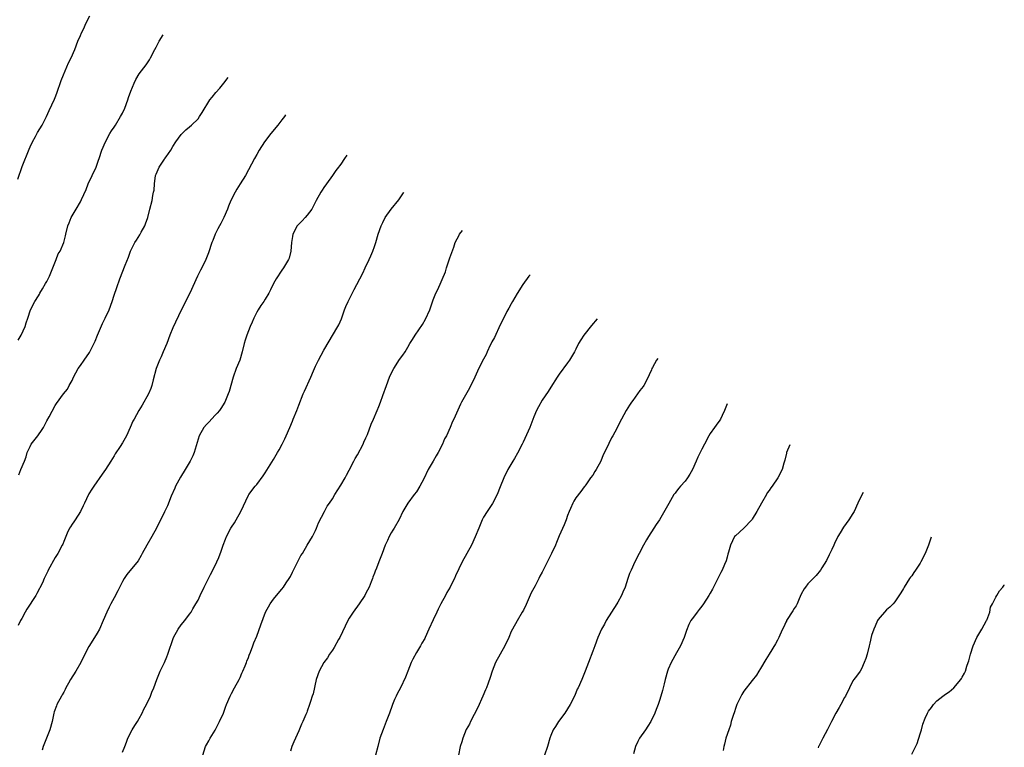
# Model space of a CAD drawing. Units: inches. Extents: x 2598000 to 2601000, y 1542000 to 1544535.
# Drawn here: x 2598423 to 2598657, y 1544075 to 1544248 of the extents above; entities that cross this region are included whole.
import ezdxf

# ---------------------------------------------------------------- set-up
doc = ezdxf.new("R2010")
doc.units = ezdxf.units.IN
doc.header["$MEASUREMENT"] = 0
doc.layers.add('LD25981542_10ft', color=133, linetype='Continuous')

msp = doc.modelspace()

# ---------------------------------------------------------------- linework, layer by layer
at = {"layer": 'LD25981542_10ft'}
for points, elevation in [([(2598422.11, 1544210.11), (2598423.13, 1544213.13), (2598424.76, 1544217.24), (2598425, 1544217.78), (2598425.59, 1544219), (2598426.3, 1544220.3), (2598426.77, 1544221.23), (2598427.85, 1544223), (2598428.9, 1544225), (2598429.55, 1544226.45), (2598430.83, 1544229.17), (2598431, 1544229.55), (2598431.4, 1544230.6), (2598432.39, 1544233.61), (2598432.95, 1544235), (2598434.18, 1544237.82), (2598434.79, 1544239), (2598435.62, 1544241), (2598436.4, 1544243), (2598437, 1544244.33), (2598437.28, 1544245), (2598437.86, 1544246.14), (2598438.21, 1544247), (2598439.22, 1544249)], 8580), ([(2598422.2, 1544171.8), (2598422.87, 1544173), (2598423.8, 1544175), (2598424.06, 1544175.94), (2598424.43, 1544177), (2598425.08, 1544179), (2598426.12, 1544181), (2598427, 1544182.33), (2598427.25, 1544182.75), (2598427.36, 1544183), (2598427.99, 1544184.01), (2598428.71, 1544185.29), (2598429, 1544185.78), (2598429.61, 1544187), (2598430.44, 1544189), (2598431.21, 1544191), (2598431.69, 1544192.31), (2598432.16, 1544193), (2598433.03, 1544195), (2598433.41, 1544196.59), (2598433.53, 1544197), (2598434.03, 1544199), (2598434.31, 1544199.69), (2598434.79, 1544201), (2598435, 1544201.39), (2598435.95, 1544203), (2598437, 1544204.69), (2598437.11, 1544204.89), (2598437.25, 1544205.25), (2598438.35, 1544207.65), (2598438.86, 1544209), (2598440.74, 1544213), (2598441.33, 1544214.67), (2598441.42, 1544215), (2598442.07, 1544217), (2598442.96, 1544219.04), (2598444, 1544221), (2598444.36, 1544221.64), (2598445, 1544222.52), (2598445.31, 1544223), (2598446.55, 1544225), (2598447, 1544225.86), (2598447.54, 1544227), (2598448.29, 1544229), (2598448.44, 1544229.56), (2598449, 1544231.06), (2598449.78, 1544233), (2598450.15, 1544233.85), (2598451, 1544235.21), (2598452.62, 1544237.38), (2598453.43, 1544238.57), (2598453.71, 1544239), (2598454.73, 1544241), (2598455, 1544241.58), (2598455.77, 1544243), (2598456.67, 1544244.5)], 8590), ([(2598422.31, 1544139.69), (2598422.8, 1544141), (2598423.65, 1544143), (2598424.03, 1544143.97), (2598424.32, 1544145), (2598425, 1544146.46), (2598425.29, 1544147), (2598426.81, 1544149), (2598427, 1544149.27), (2598427.74, 1544150.26), (2598428.22, 1544151), (2598429, 1544152.6), (2598429.54, 1544153.54), (2598431, 1544156.23), (2598431.3, 1544156.7), (2598432.96, 1544159), (2598433.89, 1544160.11), (2598434.33, 1544161), (2598435, 1544162.21), (2598435.38, 1544163), (2598436.49, 1544165), (2598437, 1544165.79), (2598437.88, 1544167), (2598439.15, 1544168.85), (2598439.24, 1544169), (2598440.49, 1544171.51), (2598441.08, 1544173), (2598442.25, 1544175.75), (2598442.86, 1544177), (2598443.8, 1544179), (2598444.53, 1544181), (2598445, 1544182.51), (2598445.67, 1544184.33), (2598446.39, 1544186.39), (2598447.63, 1544189.63), (2598448.42, 1544191.58), (2598448.94, 1544193), (2598449.98, 1544195), (2598450.38, 1544195.62), (2598451.15, 1544196.85), (2598451.48, 1544197.48), (2598452.31, 1544199), (2598452.52, 1544199.48), (2598453.01, 1544200.99), (2598453.5, 1544203), (2598454.04, 1544205), (2598454.25, 1544206.25), (2598454.43, 1544207), (2598454.53, 1544207.47), (2598454.6, 1544209), (2598454.89, 1544211), (2598455, 1544211.29), (2598455.78, 1544213), (2598457, 1544214.85), (2598457.13, 1544215), (2598457.4, 1544215.4), (2598458.55, 1544217), (2598459, 1544217.86), (2598459.71, 1544219), (2598461, 1544220.76), (2598461.22, 1544221), (2598462.13, 1544221.87), (2598463, 1544222.55), (2598463.48, 1544223), (2598465, 1544224.52), (2598465.36, 1544225), (2598465.97, 1544226.03), (2598467.84, 1544229), (2598468.34, 1544229.66), (2598469.23, 1544230.77), (2598470.18, 1544231.82), (2598471.17, 1544233), (2598472.18, 1544234.36)], 8600), ([(2598485.85, 1544225.42), (2598485.63, 1544225.07), (2598485, 1544224.22), (2598484.02, 1544223), (2598482.32, 1544221), (2598480.81, 1544219), (2598479.57, 1544217), (2598479, 1544215.98), (2598478.42, 1544215), (2598477.72, 1544213.72), (2598476.27, 1544211), (2598475.06, 1544209), (2598474.25, 1544207.75), (2598473.84, 1544207), (2598472.83, 1544205), (2598472.28, 1544203.72), (2598471.99, 1544203), (2598471.14, 1544201), (2598470.4, 1544199.6), (2598470.12, 1544199), (2598469.71, 1544198.29), (2598469.12, 1544197), (2598468.49, 1544195.51), (2598468.29, 1544195), (2598467.46, 1544192.54), (2598466.85, 1544191), (2598465.88, 1544189), (2598465.58, 1544188.42), (2598464.88, 1544187), (2598463.01, 1544183), (2598461, 1544178.96), (2598459, 1544174.75), (2598458.29, 1544173), (2598457.56, 1544171), (2598456.73, 1544169), (2598456.21, 1544167.79), (2598455.83, 1544167), (2598455.05, 1544165), (2598454.34, 1544162.34), (2598454, 1544161), (2598453.75, 1544160.25), (2598453.2, 1544159), (2598451.71, 1544156.29), (2598450.92, 1544155), (2598449.77, 1544153), (2598449.51, 1544152.49), (2598448.87, 1544151), (2598447.99, 1544149), (2598447, 1544147.3), (2598446.44, 1544146.44), (2598445.27, 1544144.73), (2598445, 1544144.26), (2598444.23, 1544143), (2598442.95, 1544141), (2598442.16, 1544139.84), (2598440.17, 1544137), (2598439.72, 1544136.28), (2598439, 1544135.19), (2598438.89, 1544135), (2598437.94, 1544133), (2598437.63, 1544132.37), (2598436.99, 1544131), (2598435.7, 1544129), (2598435.45, 1544128.55), (2598435, 1544127.97), (2598434.63, 1544127.37), (2598434.37, 1544127), (2598433.83, 1544125.83), (2598433.48, 1544125), (2598433.35, 1544124.65), (2598433, 1544123.86), (2598432.78, 1544123.22), (2598432.66, 1544123), (2598431.62, 1544121), (2598431, 1544120.02), (2598429.3, 1544117), (2598429.21, 1544116.79), (2598428.34, 1544115), (2598427.97, 1544114.03), (2598426.57, 1544111.43), (2598426.33, 1544111), (2598424.26, 1544107.74), (2598423.82, 1544107), (2598423, 1544105.53), (2598422.74, 1544105), (2598422.19, 1544103.81)], 8610), ([(2598500.45, 1544215.87), (2598499.92, 1544215), (2598499, 1544213.72), (2598498.67, 1544213.33), (2598498.47, 1544213), (2598497.81, 1544212.19), (2598497, 1544210.97), (2598495.59, 1544209), (2598495, 1544208.12), (2598494.53, 1544207.47), (2598494.25, 1544207), (2598493.15, 1544205), (2598492.11, 1544203), (2598491, 1544201.51), (2598490.54, 1544201), (2598489.83, 1544200.17), (2598489, 1544199.44), (2598488.62, 1544199), (2598487.6, 1544197), (2598487.51, 1544196.49), (2598487.3, 1544195), (2598487.13, 1544193), (2598486.67, 1544191.33), (2598486.54, 1544191), (2598485.38, 1544189), (2598485, 1544188.47), (2598483.61, 1544186.39), (2598483, 1544185.26), (2598482.24, 1544183.76), (2598481.87, 1544183), (2598481, 1544181.51), (2598480.67, 1544181), (2598479.99, 1544180.01), (2598479.31, 1544179), (2598479, 1544178.47), (2598478.26, 1544177), (2598477.9, 1544176.1), (2598477.41, 1544175), (2598476.59, 1544173), (2598476.23, 1544171.77), (2598475.96, 1544171), (2598475.52, 1544169), (2598474.93, 1544167), (2598474.11, 1544165), (2598473.35, 1544163), (2598472.41, 1544159.59), (2598472.19, 1544159), (2598471.36, 1544157), (2598470.47, 1544155.53), (2598470.08, 1544155), (2598469.59, 1544154.41), (2598469, 1544153.82), (2598467.63, 1544152.37), (2598467, 1544151.73), (2598466.39, 1544151), (2598465.29, 1544149), (2598464.07, 1544145), (2598463.73, 1544144.27), (2598463.12, 1544143), (2598461.92, 1544141), (2598460.8, 1544139.2), (2598459.64, 1544137), (2598459.46, 1544136.54), (2598458.62, 1544134.62), (2598457.69, 1544132.31), (2598457, 1544130.94), (2598455.1, 1544127), (2598454.02, 1544125), (2598452.8, 1544123), (2598451.69, 1544121), (2598451.46, 1544120.54), (2598450.73, 1544119.27), (2598448.03, 1544115.97), (2598447.42, 1544115), (2598447, 1544114.31), (2598445.91, 1544112.09), (2598445, 1544110.47), (2598444.21, 1544109), (2598443.82, 1544108.18), (2598443.25, 1544107), (2598442.43, 1544105), (2598441.52, 1544103), (2598441, 1544102.04), (2598440.38, 1544101), (2598439, 1544098.83), (2598438.02, 1544097), (2598437.06, 1544095), (2598435.91, 1544093), (2598434.61, 1544091), (2598434.13, 1544090.13), (2598433.53, 1544089), (2598433.37, 1544088.63), (2598433, 1544087.98), (2598432.68, 1544087.32), (2598432.47, 1544087), (2598431.38, 1544085), (2598431.26, 1544084.74), (2598430.75, 1544083.25), (2598430.68, 1544083), (2598430.23, 1544081), (2598429.67, 1544079), (2598428.92, 1544077), (2598428.14, 1544075), (2598427.84, 1544074.16)], 8620), ([(2598447, 1544073.67), (2598447.53, 1544075), (2598447.93, 1544076.07), (2598448.31, 1544077), (2598449.34, 1544079), (2598449.95, 1544080.05), (2598450.56, 1544081), (2598451, 1544081.74), (2598451.69, 1544083), (2598452.1, 1544083.9), (2598452.74, 1544085), (2598453.67, 1544087), (2598454, 1544087.99), (2598454.47, 1544089), (2598455.19, 1544091), (2598456, 1544093), (2598457, 1544095.07), (2598457.59, 1544096.41), (2598457.82, 1544097), (2598459.14, 1544101), (2598460.26, 1544103), (2598461, 1544104.01), (2598461.84, 1544105), (2598463, 1544106.51), (2598463.33, 1544107), (2598463.78, 1544107.78), (2598464.51, 1544109), (2598465, 1544109.9), (2598465.48, 1544111), (2598466.44, 1544113), (2598467.5, 1544115), (2598468, 1544116), (2598468.55, 1544117), (2598469.49, 1544119), (2598469.94, 1544120.06), (2598470.49, 1544121.51), (2598470.99, 1544123), (2598471.58, 1544124.42), (2598471.81, 1544125), (2598472.84, 1544127), (2598473, 1544127.28), (2598473.69, 1544128.31), (2598474.1, 1544129), (2598475.21, 1544131), (2598477, 1544134.85), (2598477.09, 1544135), (2598478.62, 1544137), (2598479, 1544137.45), (2598480.51, 1544139.49), (2598481, 1544140.2), (2598483, 1544143.37), (2598483.96, 1544145), (2598484.32, 1544145.68), (2598485.08, 1544147), (2598485.68, 1544148.32), (2598486.01, 1544149), (2598486.87, 1544151), (2598487.47, 1544152.53), (2598487.68, 1544153), (2598488.5, 1544155), (2598489, 1544156.33), (2598490.06, 1544159), (2598490.35, 1544159.65), (2598491.9, 1544163), (2598492.51, 1544164.51), (2598493, 1544165.6), (2598493.68, 1544167), (2598495, 1544169.39), (2598498.32, 1544175), (2598498.54, 1544175.46), (2598499.14, 1544176.86), (2598499.89, 1544179), (2598500.22, 1544179.78), (2598500.75, 1544181), (2598502.17, 1544183.83), (2598502.81, 1544185), (2598504.23, 1544187.77), (2598504.77, 1544189), (2598505.73, 1544191), (2598506.17, 1544191.83), (2598506.63, 1544193), (2598507, 1544194.07), (2598507.32, 1544195), (2598507.92, 1544197), (2598508.63, 1544199), (2598509, 1544199.79), (2598509.6, 1544201), (2598511.01, 1544203), (2598512.83, 1544205.17), (2598513.93, 1544206.86), (2598514.01, 1544207.01)], 8630), ([(2598466.11, 1544073), (2598466.76, 1544075), (2598467, 1544075.45), (2598467.6, 1544076.4), (2598467.92, 1544077), (2598469.07, 1544078.93), (2598470.14, 1544081), (2598471.03, 1544083), (2598471.58, 1544084.42), (2598471.78, 1544085), (2598472.65, 1544087), (2598473, 1544087.63), (2598473.7, 1544089), (2598474.77, 1544091), (2598475, 1544091.47), (2598475.47, 1544092.53), (2598475.71, 1544093), (2598476.22, 1544094.22), (2598476.52, 1544095), (2598476.64, 1544095.36), (2598477, 1544096.19), (2598477.21, 1544096.79), (2598477.51, 1544097.51), (2598478.05, 1544099), (2598478.29, 1544099.71), (2598479, 1544101.29), (2598479.97, 1544104.03), (2598481.11, 1544107), (2598482.2, 1544109), (2598483, 1544110.12), (2598483.68, 1544111), (2598485, 1544112.53), (2598485.34, 1544113), (2598486.02, 1544114.02), (2598486.67, 1544115), (2598487, 1544115.54), (2598487.48, 1544116.53), (2598487.75, 1544117), (2598488.57, 1544118.57), (2598489.52, 1544120.48), (2598489.86, 1544121), (2598491, 1544123.01), (2598492.25, 1544125), (2598493, 1544126.46), (2598493.25, 1544127), (2598493.73, 1544128.27), (2598495.09, 1544131), (2598495.78, 1544132.22), (2598496.34, 1544133), (2598497, 1544133.99), (2598497.58, 1544135), (2598499, 1544137.23), (2598500.01, 1544139), (2598500.35, 1544139.65), (2598501, 1544140.84), (2598502.09, 1544143), (2598502.41, 1544143.59), (2598503, 1544144.49), (2598504.34, 1544147), (2598504.53, 1544147.47), (2598505, 1544148.51), (2598505.33, 1544149.33), (2598506.2, 1544151.8), (2598506.78, 1544153), (2598507.68, 1544155), (2598508.04, 1544155.96), (2598508.46, 1544157), (2598509, 1544158.62), (2598509.86, 1544161), (2598510.63, 1544163), (2598511, 1544163.83), (2598511.61, 1544165), (2598513, 1544167.15), (2598513.8, 1544168.2), (2598514.32, 1544169), (2598515, 1544170.14), (2598515.48, 1544171), (2598516.07, 1544171.93), (2598516.7, 1544173), (2598518.45, 1544175.55), (2598519.18, 1544176.82), (2598520.19, 1544179), (2598521, 1544181.35), (2598521.65, 1544183), (2598522.12, 1544183.88), (2598523.94, 1544188.06), (2598524.19, 1544189), (2598525, 1544191.36), (2598525.94, 1544193.94), (2598526.28, 1544195), (2598527.18, 1544196.82), (2598527.31, 1544197), (2598528, 1544197.86)], 8640), ([(2598544.07, 1544187.36), (2598543.82, 1544187.06), (2598542.34, 1544185), (2598541, 1544182.91), (2598539.91, 1544181), (2598539.59, 1544180.41), (2598539, 1544179.43), (2598538.57, 1544178.57), (2598537.55, 1544176.45), (2598537, 1544175.4), (2598535.58, 1544172.42), (2598535, 1544171.36), (2598534.89, 1544171.11), (2598534.62, 1544170.62), (2598533.84, 1544169), (2598533.59, 1544168.41), (2598532.71, 1544166.71), (2598531.58, 1544164.42), (2598530.92, 1544163), (2598529.65, 1544160.35), (2598527.74, 1544157), (2598527.49, 1544156.51), (2598525.91, 1544153), (2598525.61, 1544152.39), (2598525.08, 1544151), (2598524.2, 1544149), (2598523.74, 1544148.26), (2598523.26, 1544147), (2598522.2, 1544145), (2598521.73, 1544144.27), (2598521, 1544142.95), (2598519.82, 1544141), (2598518.79, 1544138.79), (2598517.86, 1544137), (2598517, 1544135.66), (2598516.51, 1544135), (2598514.94, 1544133), (2598513.75, 1544131), (2598512.89, 1544129.11), (2598511.7, 1544127), (2598511.42, 1544126.58), (2598511, 1544125.88), (2598510.51, 1544125), (2598510.11, 1544124.11), (2598509.57, 1544123), (2598508.84, 1544121), (2598508.08, 1544119), (2598507.49, 1544117.49), (2598507.19, 1544116.81), (2598507, 1544116.27), (2598506.63, 1544115.37), (2598506.52, 1544115), (2598506.23, 1544114.23), (2598505.73, 1544113), (2598505, 1544111.56), (2598504.71, 1544111), (2598503.36, 1544109), (2598501.92, 1544107), (2598501, 1544105.57), (2598500.66, 1544105), (2598498.78, 1544101), (2598498.48, 1544100.48), (2598497.43, 1544098.57), (2598497, 1544097.98), (2598496.34, 1544097), (2598495.83, 1544096.17), (2598494.98, 1544095), (2598493.89, 1544093), (2598493.17, 1544091), (2598492.39, 1544087.61), (2598492.2, 1544087), (2598491.76, 1544085.76), (2598491.55, 1544085), (2598491, 1544083.45), (2598490.88, 1544083.12), (2598490.67, 1544082.67), (2598489.98, 1544081), (2598489.65, 1544080.35), (2598489, 1544078.77), (2598487.85, 1544076.15), (2598487.38, 1544075), (2598487, 1544073.94)], 8650), ([(2598560.1, 1544176.87), (2598558.74, 1544175.26), (2598556.9, 1544173), (2598556.14, 1544171.87), (2598555.61, 1544171), (2598555, 1544169.66), (2598554.64, 1544169), (2598553.44, 1544167), (2598553, 1544166.37), (2598551, 1544163.67), (2598550.54, 1544163), (2598549, 1544160.58), (2598548.41, 1544159.59), (2598547, 1544157.48), (2598546.07, 1544155.93), (2598545.63, 1544155), (2598545, 1544153.49), (2598544.01, 1544151), (2598542.48, 1544147.52), (2598542.18, 1544147), (2598541.09, 1544144.91), (2598540.38, 1544143.62), (2598539.97, 1544143), (2598538.79, 1544141), (2598537.87, 1544139), (2598537, 1544136.87), (2598536.27, 1544135), (2598535.12, 1544132.88), (2598533.85, 1544131), (2598533, 1544129.6), (2598532.69, 1544129), (2598532.21, 1544127.79), (2598531.87, 1544127), (2598531.04, 1544124.96), (2598530.11, 1544123), (2598527.93, 1544119), (2598526.36, 1544115.64), (2598526.09, 1544115), (2598525.71, 1544114.29), (2598525.09, 1544113), (2598524.3, 1544111.7), (2598523.94, 1544111), (2598522.82, 1544109), (2598522.23, 1544107.77), (2598521.85, 1544107), (2598521, 1544105.16), (2598519.97, 1544103), (2598519.13, 1544101), (2598519, 1544100.76), (2598518.33, 1544099.67), (2598518.02, 1544099), (2598517, 1544097.42), (2598516.18, 1544095.82), (2598515.79, 1544095), (2598514.97, 1544093), (2598514.43, 1544091.57), (2598513.2, 1544089), (2598512.43, 1544087.57), (2598512.19, 1544087), (2598511.79, 1544086.21), (2598511.33, 1544085), (2598511.23, 1544084.77), (2598510.62, 1544083), (2598509.84, 1544081), (2598509.06, 1544079.06), (2598508.34, 1544077), (2598507.84, 1544075), (2598507.27, 1544073)], 8660), ([(2598574.52, 1544167.44), (2598574.2, 1544167), (2598573.26, 1544165.26), (2598573.11, 1544165), (2598573, 1544164.73), (2598572.45, 1544163.55), (2598572.24, 1544163), (2598571.17, 1544161), (2598571, 1544160.75), (2598570.23, 1544159.77), (2598569.66, 1544159), (2598568.55, 1544157.45), (2598568.21, 1544157), (2598567.73, 1544156.27), (2598566.98, 1544155), (2598565.89, 1544153), (2598565.56, 1544152.44), (2598564.75, 1544150.75), (2598563.81, 1544149), (2598563.49, 1544148.51), (2598562.81, 1544147.19), (2598562.49, 1544146.48), (2598561.52, 1544144.48), (2598560.98, 1544143), (2598559.86, 1544141), (2598559.49, 1544140.51), (2598559, 1544139.62), (2598558.47, 1544139), (2598557.34, 1544137.34), (2598557.09, 1544137), (2598557, 1544136.84), (2598556.21, 1544135.79), (2598555, 1544134.24), (2598554.52, 1544133.48), (2598554.26, 1544133), (2598553.7, 1544131.7), (2598553.37, 1544131), (2598553, 1544130.07), (2598552.65, 1544129), (2598552.19, 1544127.81), (2598551, 1544125.17), (2598550.36, 1544123.64), (2598550.12, 1544123), (2598549.21, 1544121), (2598548.45, 1544119.55), (2598547, 1544116.58), (2598546.44, 1544115.56), (2598546.18, 1544115), (2598545.28, 1544113.28), (2598544.37, 1544111.63), (2598543.16, 1544108.84), (2598542.51, 1544107.49), (2598542.23, 1544107), (2598541.03, 1544104.97), (2598539.89, 1544103), (2598539.59, 1544102.41), (2598539, 1544100.95), (2598538.11, 1544099), (2598536.97, 1544097), (2598535.87, 1544095), (2598535.08, 1544093), (2598534.57, 1544091.43), (2598534.11, 1544090.11), (2598533.68, 1544089), (2598533.46, 1544088.54), (2598532.86, 1544087), (2598531.68, 1544084.32), (2598529.91, 1544081), (2598529.62, 1544080.38), (2598528.9, 1544079.1), (2598528.05, 1544077), (2598527.84, 1544076.16), (2598527.46, 1544075), (2598527.02, 1544072.98)], 8670), ([(2598591.01, 1544156.66), (2598590.4, 1544155), (2598589.81, 1544153.81), (2598589.43, 1544153), (2598589.28, 1544152.72), (2598588.44, 1544151.56), (2598588, 1544151), (2598587, 1544149.54), (2598586.65, 1544149), (2598585.63, 1544147), (2598585, 1544145.83), (2598584.06, 1544143.94), (2598583.62, 1544143), (2598582.74, 1544141), (2598582.16, 1544139.84), (2598581.59, 1544139), (2598581, 1544138.22), (2598579.91, 1544137), (2598579.49, 1544136.51), (2598579, 1544135.85), (2598578.61, 1544135.39), (2598578.36, 1544135), (2598577.11, 1544132.89), (2598574.89, 1544129), (2598574.14, 1544127.86), (2598573.6, 1544127), (2598572.28, 1544125), (2598571.79, 1544124.21), (2598571.13, 1544123), (2598569.06, 1544119), (2598568.13, 1544117), (2598567.79, 1544116.21), (2598567.41, 1544115), (2598566.71, 1544113), (2598566.18, 1544111.82), (2598565.84, 1544111), (2598565, 1544109.38), (2598564.78, 1544109), (2598562.24, 1544105), (2598561.8, 1544104.2), (2598561.08, 1544103), (2598560.24, 1544101), (2598559.52, 1544099), (2598559, 1544097.7), (2598558.01, 1544095), (2598557.24, 1544093), (2598556.59, 1544091.41), (2598556.38, 1544091), (2598555.51, 1544089), (2598555.34, 1544088.66), (2598555, 1544087.79), (2598554.65, 1544087), (2598553.61, 1544085), (2598553, 1544083.98), (2598552.37, 1544083), (2598550.89, 1544081), (2598550.18, 1544079.82), (2598549.58, 1544079), (2598549, 1544077.65), (2598548.76, 1544077), (2598548.27, 1544075), (2598547.51, 1544073)], 8680), ([(2598605.99, 1544146.87), (2598605.2, 1544145), (2598605.15, 1544144.85), (2598604.75, 1544143.25), (2598604.53, 1544142.53), (2598604.11, 1544141), (2598603.13, 1544139), (2598601.71, 1544137), (2598601.4, 1544136.6), (2598601, 1544135.96), (2598600.59, 1544135.41), (2598600.37, 1544135), (2598599.21, 1544133), (2598598.09, 1544131), (2598597, 1544129.2), (2598596.87, 1544129), (2598594.98, 1544127.02), (2598593, 1544125.23), (2598592.81, 1544125), (2598591.79, 1544123), (2598591.31, 1544121.31), (2598591.21, 1544120.79), (2598591, 1544120.11), (2598590.77, 1544119.23), (2598590.38, 1544118.38), (2598589.8, 1544117), (2598589.52, 1544116.48), (2598588.8, 1544115), (2598587.52, 1544112.48), (2598587, 1544111.54), (2598586.68, 1544111), (2598585.38, 1544109), (2598585, 1544108.45), (2598584.38, 1544107.62), (2598583.85, 1544107), (2598583, 1544105.84), (2598582.41, 1544105), (2598581.93, 1544104.07), (2598581.32, 1544102.68), (2598580.77, 1544101), (2598579.93, 1544099), (2598579, 1544097.36), (2598577.71, 1544095), (2598577, 1544093.42), (2598576.83, 1544093), (2598576.25, 1544091), (2598575.99, 1544089.99), (2598575.64, 1544088.36), (2598575, 1544086.2), (2598574.62, 1544085), (2598574.14, 1544083.86), (2598573.84, 1544083), (2598572.87, 1544081), (2598572.15, 1544079.85), (2598571.58, 1544079), (2598570.15, 1544077), (2598569.74, 1544076.26), (2598569.16, 1544075), (2598568.69, 1544073.31)], 8690), ([(2598623.4, 1544135.48), (2598623.11, 1544134.99), (2598622.15, 1544133), (2598621.27, 1544131), (2598621, 1544130.52), (2598620.03, 1544129), (2598618.71, 1544127.29), (2598617.92, 1544125.92), (2598617.36, 1544125), (2598616.59, 1544123.4), (2598616.43, 1544123), (2598615.94, 1544121.94), (2598615.36, 1544120.64), (2598614.67, 1544119.33), (2598613.58, 1544117.58), (2598613.24, 1544117), (2598612.24, 1544115.76), (2598610.27, 1544113.73), (2598609.67, 1544113), (2598609.39, 1544112.61), (2598608.69, 1544111.31), (2598608.19, 1544110.19), (2598607.67, 1544109), (2598607.45, 1544108.55), (2598607, 1544107.87), (2598606.69, 1544107.32), (2598605.2, 1544105), (2598605.14, 1544104.86), (2598605, 1544104.62), (2598604.49, 1544103.51), (2598604.2, 1544103), (2598603.54, 1544101.54), (2598603.33, 1544101), (2598603, 1544100.37), (2598602.55, 1544099.45), (2598601, 1544097), (2598600.24, 1544095.76), (2598599, 1544093.63), (2598598.58, 1544093), (2598597.98, 1544092.02), (2598597, 1544090.71), (2598595, 1544088.18), (2598594.56, 1544087.44), (2598593.37, 1544085), (2598593, 1544084.07), (2598592.74, 1544083.26), (2598592.43, 1544082.43), (2598592.01, 1544081), (2598591.85, 1544080.15), (2598591.39, 1544079), (2598590.72, 1544077), (2598590.38, 1544075.62), (2598590.2, 1544075), (2598590.1, 1544074.1)], 8700), ([(2598639.59, 1544124.9), (2598638.99, 1544123), (2598638.18, 1544121), (2598637.18, 1544119), (2598637, 1544118.7), (2598635.89, 1544117), (2598635.52, 1544116.48), (2598635, 1544115.7), (2598634.68, 1544115.32), (2598634.46, 1544115), (2598633.17, 1544113), (2598633, 1544112.68), (2598632.39, 1544111.61), (2598631, 1544109.5), (2598630.6, 1544109), (2598629.8, 1544108.2), (2598629, 1544107.58), (2598627, 1544105.24), (2598626.85, 1544105), (2598626.3, 1544103.7), (2598625.94, 1544103), (2598625.44, 1544101.44), (2598625, 1544099.66), (2598624.87, 1544099), (2598624.36, 1544097), (2598624.04, 1544095.96), (2598623.68, 1544095), (2598623, 1544093.52), (2598622.69, 1544093), (2598621.8, 1544091.8), (2598621.23, 1544091), (2598621, 1544090.65), (2598620.13, 1544089), (2598619.2, 1544087), (2598619, 1544086.67), (2598618.11, 1544085), (2598617.7, 1544084.3), (2598616.89, 1544083), (2598615.86, 1544081), (2598614.93, 1544079.07), (2598613.81, 1544077), (2598613, 1544075.4), (2598612.85, 1544075.15), (2598612.79, 1544075), (2598612.68, 1544074.68)], 8710), ([(2598635, 1544073.24), (2598636.25, 1544075.75), (2598637, 1544078.03), (2598637.3, 1544079), (2598637.66, 1544080.34), (2598638.21, 1544081.79), (2598638.73, 1544083), (2598639, 1544083.44), (2598639.69, 1544084.31), (2598640.15, 1544085), (2598641, 1544085.88), (2598642.36, 1544087), (2598642.75, 1544087.25), (2598643, 1544087.46), (2598643.93, 1544088.07), (2598645, 1544089.04), (2598646.69, 1544091), (2598646.81, 1544091.19), (2598647, 1544091.55), (2598647.53, 1544092.47), (2598647.78, 1544093), (2598648.15, 1544094.14), (2598648.46, 1544095), (2598648.6, 1544095.4), (2598648.99, 1544097), (2598649.64, 1544099), (2598650.51, 1544101), (2598651.69, 1544103), (2598652.8, 1544105), (2598652.85, 1544105.15), (2598653.57, 1544107), (2598653.79, 1544108.21), (2598654.23, 1544109), (2598655, 1544110.56), (2598655.25, 1544111), (2598655.9, 1544112.1), (2598656.71, 1544113), (2598657.02, 1544113.45), (2598657.04, 1544113.49)], 8720)]:
    msp.add_lwpolyline(points, dxfattribs=dict(at, elevation=elevation))

doc.saveas('drawing.dxf')
